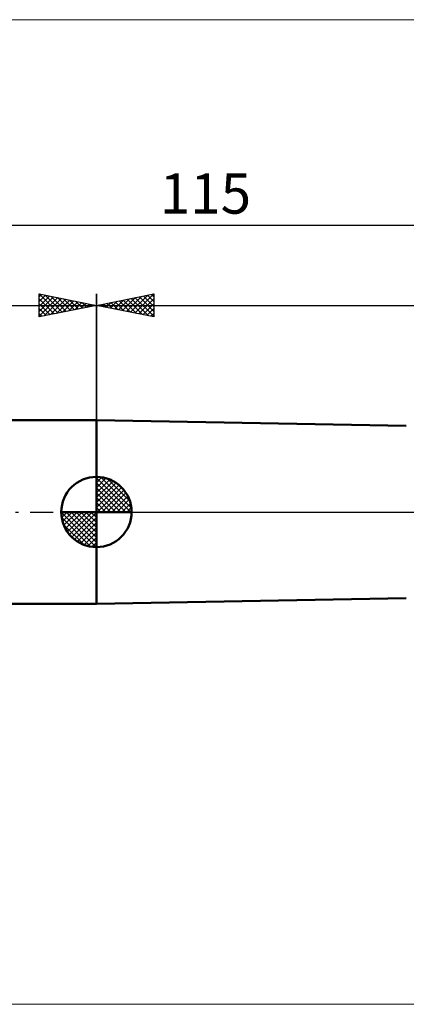
# Model space of a CAD drawing. Units: millimetres. Extents: x -26 to 237, y -43 to 43.
# Drawn here: x 41 to 75, y -43 to 43 of the extents above; entities that cross this region are included whole.
import ezdxf
from ezdxf.enums import TextEntityAlignment as Align

# ---------------------------------------------------------------- set-up
doc = ezdxf.new("R2010")
doc.units = ezdxf.units.MM
doc.header["$LTSCALE"] = 5.05
doc.linetypes.add('cc_dim_arrow', pattern=[0])
doc.linetypes.add('LONGDASH_DASH', pattern=[0.85, 0.4, -0.2, 0.05, -0.2])
for name, color, linetype in [('1', 4, 'CONTINUOUS'), ('2', 7, 'CONTINUOUS'), ('4', 2, 'LONGDASH_DASH'), ('INFTOTAL', 9, 'CONTINUOUS'), ('NOCUT', 7, 'CONTINUOUS'), ('SK1', 4, 'CONTINUOUS'), ('SK2', 7, 'CONTINUOUS'), ('SK4', 2, 'LONGDASH_DASH')]:
    doc.layers.add(name, color=color, linetype=linetype)
doc.styles.get("Standard").update_dxf_attribs({"font": 'Monospac821 BT'})

msp = doc.modelspace()

# ---------------------------------------------------------------- linework, layer by layer
at = {"color": 4, "linetype": 'cc_dim_arrow'}
for p, q in [((48, 2.983), (48.077, 3.06)), ((48, 2.55), (48.474, 3.024)), ((48, 2.983), (50.983, 0)), ((48, 2.117), (48.83, 2.946)), ((48, 1.684), (49.153, 2.836)), ((48, 1.25), (49.447, 2.698)), ((48.377, 3.039), (51.039, 0.377)), ((48.932, 2.917), (50.917, 0.932)), ((48, 2.55), (50.55, 0)), ((48, 0.817), (49.717, 2.534)), ((48, 0.384), (49.964, 2.349)), ((48, 2.117), (50.117, 0)), ((48.049, 0), (50.189, 2.14)), ((48.482, 0), (50.392, 1.91)), ((49.82, 2.462), (50.462, 1.82)), ((48, 1.684), (49.684, 0)), ((48, 1.25), (49.25, 0)), ((48.915, 0), (50.574, 1.659)), ((49.348, 0), (50.731, 1.383)), ((49.781, 0), (50.864, 1.082)), ((44.94, -0.077), (45.017, 0)), ((44.976, -0.474), (45.45, 0)), ((45.054, -0.83), (45.883, 0)), ((45.164, -1.153), (46.316, 0)), ((45.302, -1.447), (46.75, 0)), ((45.353, 0), (48, -2.647)), ((45.466, -1.717), (47.183, 0)), ((45.651, -1.964), (47.616, 0)), ((45.786, 0), (48, -2.214)), ((46.219, 0), (48, -1.781)), ((46.652, 0), (48, -1.348)), ((47.085, 0), (48, -0.915)), ((47.518, 0), (48, -0.482)), ((47.951, 0), (48, -0.049)), ((48, 0.817), (48.817, 0)), ((48, 0.384), (48.384, 0)), ((50.214, 0), (50.968, 0.754)), ((50.647, 0), (51.037, 0.39)), ((44.938, -0.019), (47.981, -3.062)), ((44.979, -0.492), (47.508, -3.021)), ((45.86, -2.189), (48, -0.049)), ((46.09, -2.392), (48, -0.482)), ((45.137, -1.084), (46.916, -2.863)), ((46.341, -2.574), (48, -0.915)), ((46.617, -2.731), (48, -1.348)), ((46.918, -2.864), (48, -1.781)), ((47.246, -2.968), (48, -2.214)), ((47.61, -3.037), (48, -2.647))]:
    msp.add_line(p, q, dxfattribs=at)
at = {"layer": '1', "color": 4, "linetype": 'CONTINUOUS', "lineweight": 50}
for p, q in [((75, 7.5), (48, 8)), ((48, -8), (48, 8)), ((48, 0), (48, 3.062)), ((48, 0), (44.938, 0)), ((48, 0), (51.062, 0)), ((48, -3.062), (48, 0)), ((48, -8), (75, -7.5))]:
    msp.add_line(p, q, dxfattribs=at)
for start, end in [(90, 180), (0, 90), (180, 270), (270, 0)]:
    msp.add_arc((48, 0), 3.062, start, end, dxfattribs=at)
at = {"layer": '2', "color": 7, "linetype": 'CONTINUOUS', "lineweight": 25}
for p, q in [((48, 0), (48, 19)), ((48, 18), (53, 19)), ((50.979, 17.404), (52.469, 18.894)), ((51.333, 17.333), (52.999, 19)), ((52.445, 18.889), (53, 18.335)), ((52.799, 18.96), (53, 18.759)), ((53, 19), (53, 17)), ((48.151, 17.97), (48.226, 18.045)), ((48.203, 18.041), (48.304, 17.939)), ((48.504, 17.899), (48.756, 18.151)), ((48.556, 18.111), (48.835, 17.833)), ((48.858, 17.828), (49.287, 18.257)), ((48.91, 18.182), (49.365, 17.727)), ((49.211, 17.758), (49.817, 18.363)), ((49.263, 18.253), (49.895, 17.621)), ((49.565, 17.687), (50.347, 18.47)), ((49.617, 18.323), (50.426, 17.515)), ((49.919, 17.616), (50.878, 18.576)), ((49.971, 18.394), (50.956, 17.409)), ((50.272, 17.546), (51.408, 18.682)), ((50.324, 18.465), (51.486, 17.303)), ((50.626, 17.475), (51.938, 18.788)), ((50.678, 18.536), (52.016, 17.197)), ((51.031, 18.606), (52.547, 17.091)), ((51.385, 18.677), (53, 17.062)), ((51.686, 17.263), (53, 18.576)), ((51.738, 18.748), (53, 17.486)), ((52.04, 17.192), (53, 18.152)), ((52.092, 18.818), (53, 17.91)), ((48, 18), (115, 18)), ((53, 17), (48, 18)), ((52.393, 17.121), (53, 17.728)), ((52.747, 17.051), (53, 17.304))]:
    msp.add_line(p, q, dxfattribs=at)
at = {"layer": '4', "color": 2, "linetype": 'LONGDASH_DASH', "lineweight": 25}
msp.add_line((48, 0), (115, 0), dxfattribs=at)
at = {"layer": 'INFTOTAL', "color": 9, "linetype": 'CONTINUOUS', "lineweight": 18}
for p, q in [((160.6, 42.9), (-26.4, 42.9)), ((-26.4, -42.9), (160.6, -42.9))]:
    msp.add_line(p, q, dxfattribs=at)
at = {"layer": 'NOCUT', "color": 7, "linetype": 'CONTINUOUS', "lineweight": 25}
for p, q in [((75, 7.5), (48, 8)), ((48, 8), (48, 0)), ((48, 0), (91, 0))]:
    msp.add_line(p, q, dxfattribs=at)
at = {"layer": 'SK1', "color": 4, "linetype": 'CONTINUOUS', "lineweight": 50}
for p, q in [((48, 8), (0.8, 8)), ((0.8, -8), (48, -8))]:
    msp.add_line(p, q, dxfattribs=at)
at = {"layer": 'SK2', "color": 7, "linetype": 'CONTINUOUS', "lineweight": 25}
for p, q in [((0, 25), (115, 25)), ((43, 17), (43, 19)), ((43, 19), (48, 18)), ((43, 18.759), (43.201, 18.96)), ((43, 18.335), (43.555, 18.889)), ((43.001, 19), (44.667, 17.333)), ((43.531, 18.894), (45.021, 17.404)), ((48, 19), (48, 8)), ((43, 17.91), (43.908, 18.818)), ((43, 17.486), (44.262, 18.748)), ((43, 17.062), (44.615, 18.677)), ((43, 18.576), (44.314, 17.263)), ((43, 18.152), (43.96, 17.192)), ((43.453, 17.091), (44.969, 18.606)), ((43.984, 17.197), (45.322, 18.536)), ((44.062, 18.788), (45.374, 17.475)), ((44.514, 17.303), (45.676, 18.465)), ((44.592, 18.682), (45.728, 17.546)), ((45.044, 17.409), (46.029, 18.394)), ((45.122, 18.576), (46.081, 17.616)), ((45.574, 17.515), (46.383, 18.323)), ((45.653, 18.47), (46.435, 17.687)), ((46.105, 17.621), (46.737, 18.253)), ((46.183, 18.363), (46.789, 17.758)), ((46.635, 17.727), (47.09, 18.182)), ((46.713, 18.257), (47.142, 17.828)), ((47.165, 17.833), (47.444, 18.111)), ((47.244, 18.151), (47.496, 17.899)), ((47.696, 17.939), (47.797, 18.041)), ((47.774, 18.045), (47.849, 17.97)), ((0, 18), (48, 18)), ((48, 18), (43, 17)), ((43, 17.728), (43.607, 17.121)), ((43, 17.304), (43.253, 17.051))]:
    msp.add_line(p, q, dxfattribs=at)
at = {"layer": 'SK4', "color": 2, "linetype": 'LONGDASH_DASH', "lineweight": 25}
msp.add_line((-5, 0), (120, 0), dxfattribs=at)

# ---------------------------------------------------------------- texts
at = {"layer": 'SK2', "color": 7, "linetype": 'CONTINUOUS', "lineweight": 25}
msp.add_text('115', height=3.5, dxfattribs=at).set_placement((57.5, 26), align=Align.CENTER)

doc.saveas('drawing.dxf')
